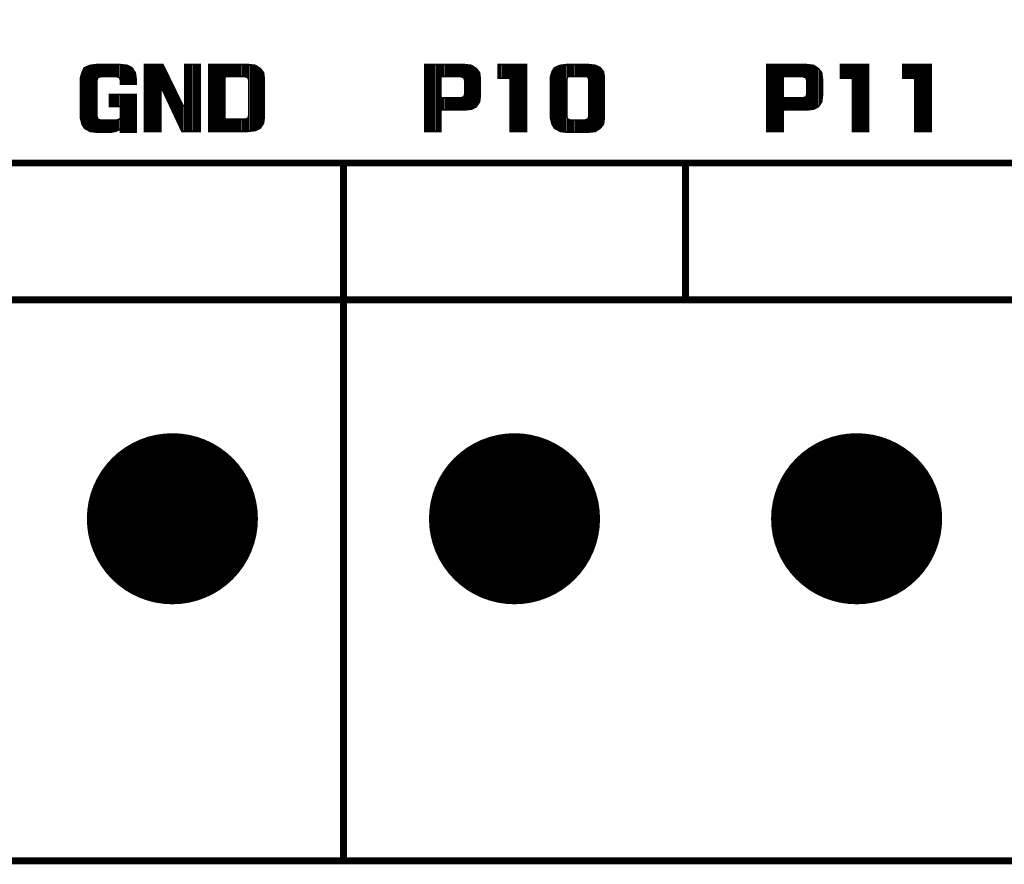
# Model space of a CAD drawing. Extents: x 0 to 280, y 0 to 183.
# Drawn here: x 139 to 154, y 115 to 127 of the extents above; entities that cross this region are included whole.
import ezdxf

# ---------------------------------------------------------------- set-up
doc = ezdxf.new("R2010")
doc.units = 0
doc.header["$MEASUREMENT"] = 0
doc.layers.get('0').update_dxf_attribs({"linetype": 'CONTINUOUS'})
doc.layers.get('Defpoints').update_dxf_attribs({"linetype": 'CONTINUOUS'})
doc.layers.add('ART001020_PHO', color=7, linetype='CONTINUOUS')
doc.styles.get("Standard").update_dxf_attribs({"font": 'malgun.ttf'})
doc.dimstyles.get("Standard").update_dxf_attribs({"dimscale": 20, "dimtxt": 0.18, "dimasz": 0.18, "dimexe": 0.18, "dimexo": 0.0625, "dimgap": 0.09, "dimtad": 0, "dimtih": 1, "dimtoh": 1, "dimdec": 1, "dimzin": 0, "dimdsep": 46, "dimtxsty": 'Standard', "dimcen": 0.09, "dimadec": 0, "dimazin": 0, "dimtfac": 1, "dimtdec": 1, "dimtofl": 0, "dimtmove": 0, "dimatfit": 3, "dimfxl": 1, "dimtolj": 1, "dimtzin": 0, "dimarcsym": 0})

# ---------------------------------------------------------------- blocks, each defined once
blk = doc.blocks.new('ROUND_18')
at = {"const_width": 0.04921}
blk.add_lwpolyline([(-0.02461, 0, 1), (0.02461, 0, 1)], format="xyb", close=True, dxfattribs=at)
blk = doc.blocks.new('*D38')
at = {"color": 0, "linetype": 'Continuous', "lineweight": -2}
for p, q in [((74.018, 125.11), (74.018, 154.37)), ((224.018, 125.107), (224.018, 154.37)), ((77.618, 150.77), (141.218, 150.77)), ((220.418, 150.77), (156.818, 150.77))]:
    blk.add_line(p, q, dxfattribs=at)
at = {"color": 0, "linetype": 'Continuous'}
for points in [[(77.618, 151.37), (77.618, 150.17), (74.018, 150.77)], [(220.418, 151.37), (220.418, 150.17), (224.018, 150.77)]]:
    blk.add_solid(points, dxfattribs=at)
at = {"layer": 'Defpoints', "color": 0, "linetype": 'Continuous'}
for p in [(224.018, 150.77), (74.018, 123.86), (224.018, 123.857)]:
    blk.add_point(p, dxfattribs=at)
at = {"color": 0, "linetype": 'Continuous', "insert": (149.018, 150.77), "char_height": 3.6, "attachment_point": 5}
blk.add_mtext('\\A1;150.0', dxfattribs=at)

msp = doc.modelspace()

# ---------------------------------------------------------------- linework, layer by layer
at = {"layer": 'ART001020_PHO'}
for points, const_width in [([(140.928, 126.5), (140.858, 126.535), (140.748, 126.547), (140.412, 126.547), (140.315, 126.535), (140.233, 126.5), (140.198, 126.43), (140.174, 126.346), (140.174, 125.774), (140.198, 125.677), (140.233, 125.619), (140.316, 125.572), (140.412, 125.56), (140.623, 125.56), (140.683, 125.572), (140.744, 125.597), (140.762, 125.585), (140.762, 125.56), (140.986, 125.56), (140.986, 126.11), (140.599, 126.11), (140.599, 125.935), (140.749, 125.935), (140.762, 125.922), (140.762, 125.772), (140.758, 125.763), (140.746, 125.751), (140.741, 125.748), (140.703, 125.735), (140.699, 125.735), (140.474, 125.735), (140.47, 125.735), (140.432, 125.748), (140.425, 125.756), (140.412, 125.793), (140.411, 125.797), (140.411, 126.31), (140.412, 126.314), (140.425, 126.351), (140.432, 126.359), (140.47, 126.372), (140.474, 126.373), (140.699, 126.373), (140.703, 126.372), (140.741, 126.359), (140.749, 126.351), (140.761, 126.314), (140.762, 126.31), (140.762, 126.26), (140.986, 126.26), (140.986, 126.346)], 0.0254), ([(140.224, 125.634), (140.224, 126.482)], 0.0254), ([(140.25, 125.61), (140.25, 126.507)], 0.0254), ([(140.275, 125.595), (140.275, 126.518)], 0.0254), ([(140.301, 125.581), (140.301, 126.529)], 0.0254), ([(140.326, 125.571), (140.326, 126.536)], 0.0254), ([(140.351, 125.568), (140.351, 126.539)], 0.0254), ([(140.377, 125.565), (140.377, 126.543)], 0.0254), ([(140.402, 125.561), (140.402, 126.546)], 0.0254), ([(140.428, 126.356), (140.428, 126.547)], 0.0254), ([(140.453, 126.366), (140.453, 126.547)], 0.0254), ([(140.478, 126.373), (140.478, 126.547)], 0.0254), ([(140.504, 126.373), (140.504, 126.547)], 0.0254), ([(140.529, 126.373), (140.529, 126.547)], 0.0254), ([(140.555, 126.373), (140.555, 126.547)], 0.0254), ([(140.58, 126.373), (140.58, 126.547)], 0.0254), ([(140.605, 126.373), (140.605, 126.547)], 0.0254), ([(140.631, 126.373), (140.631, 126.547)], 0.0254), ([(140.656, 126.373), (140.656, 126.547)], 0.0254), ([(140.682, 126.373), (140.682, 126.547)], 0.0254), ([(140.707, 126.371), (140.707, 126.547)], 0.0254), ([(140.732, 126.362), (140.732, 126.547)], 0.0254), ([(140.758, 126.324), (140.758, 126.546)], 0.0254), ([(140.783, 126.26), (140.783, 126.543)], 0.0254), ([(140.809, 126.26), (140.809, 126.54)], 0.0254), ([(140.834, 126.26), (140.834, 126.538)], 0.0254), ([(140.859, 126.26), (140.859, 126.534)], 0.0254), ([(140.885, 126.26), (140.885, 126.522)], 0.0254), ([(140.91, 126.26), (140.91, 126.509)], 0.0254), ([(140.986, 126.346), (140.974, 126.43), (140.928, 126.5)], 0.0254), ([(140.936, 126.26), (140.936, 126.488)], 0.0254), ([(141.924, 126.547), (141.699, 126.547), (141.699, 125.947), (141.675, 125.942), (141.379, 126.547), (141.112, 126.547), (141.112, 125.572), (141.349, 125.572), (141.349, 126.172), (141.373, 126.178), (141.657, 125.572), (141.924, 125.572), (141.924, 126.547)], 0.0254), ([(141.113, 125.572), (141.113, 126.547)], 0.0254), ([(141.139, 125.572), (141.139, 126.547)], 0.0254), ([(141.164, 125.572), (141.164, 126.547)], 0.0254), ([(141.19, 125.572), (141.19, 126.547)], 0.0254), ([(141.215, 125.572), (141.215, 126.547)], 0.0254), ([(141.24, 125.572), (141.24, 126.547)], 0.0254), ([(141.266, 125.572), (141.266, 126.547)], 0.0254), ([(141.291, 125.572), (141.291, 126.547)], 0.0254), ([(141.317, 125.572), (141.317, 126.547)], 0.0254), ([(141.342, 125.572), (141.342, 126.547)], 0.0254), ([(141.367, 126.184), (141.367, 126.547)], 0.0254), ([(141.393, 126.136), (141.393, 126.518)], 0.0254), ([(141.723, 125.572), (141.723, 126.547)], 0.0254), ([(141.748, 125.572), (141.748, 126.547)], 0.0254), ([(141.774, 125.572), (141.774, 126.547)], 0.0254), ([(141.799, 125.572), (141.799, 126.547)], 0.0254), ([(141.825, 125.572), (141.825, 126.547)], 0.0254), ([(141.85, 125.572), (141.85, 126.547)], 0.0254), ([(141.875, 125.572), (141.875, 126.547)], 0.0254), ([(141.901, 125.572), (141.901, 126.547)], 0.0254), ([(142.861, 126.334), (142.849, 126.43), (142.803, 126.488), (142.732, 126.535), (142.623, 126.547), (142.049, 126.547), (142.049, 125.572), (142.623, 125.572), (142.733, 125.585), (142.803, 125.62), (142.849, 125.689), (142.861, 125.786), (142.861, 126.334)], 0.0254), ([(142.053, 125.572), (142.053, 126.547)], 0.0254), ([(142.079, 125.572), (142.079, 126.547)], 0.0254), ([(142.104, 125.572), (142.104, 126.547)], 0.0254), ([(142.129, 125.572), (142.129, 126.547)], 0.0254), ([(142.155, 125.572), (142.155, 126.547)], 0.0254), ([(142.18, 125.572), (142.18, 126.547)], 0.0254), ([(142.206, 125.572), (142.206, 126.547)], 0.0254), ([(142.231, 125.572), (142.231, 126.547)], 0.0254), ([(142.256, 125.572), (142.256, 126.547)], 0.0254), ([(142.282, 125.572), (142.282, 126.547)], 0.0254), ([(142.307, 126.373), (142.307, 126.547)], 0.0254), ([(142.333, 126.373), (142.333, 126.547)], 0.0254), ([(142.358, 126.373), (142.358, 126.547)], 0.0254), ([(142.383, 126.373), (142.383, 126.547)], 0.0254), ([(142.409, 126.373), (142.409, 126.547)], 0.0254), ([(142.434, 126.373), (142.434, 126.547)], 0.0254), ([(142.46, 126.373), (142.46, 126.547)], 0.0254), ([(142.485, 126.373), (142.485, 126.547)], 0.0254), ([(142.51, 126.373), (142.51, 126.547)], 0.0254), ([(142.536, 126.373), (142.536, 126.547)], 0.0254), ([(142.561, 126.373), (142.561, 126.547)], 0.0254), ([(142.587, 126.369), (142.587, 126.547)], 0.0254), ([(142.612, 126.361), (142.612, 126.547)], 0.0254), ([(142.637, 125.574), (142.637, 126.546)], 0.0254), ([(142.663, 125.577), (142.663, 126.543)], 0.0254), ([(142.688, 125.58), (142.688, 126.54)], 0.0254), ([(142.714, 125.583), (142.714, 126.537)], 0.0254), ([(142.739, 125.588), (142.739, 126.531)], 0.0254), ([(142.764, 125.6), (142.764, 126.514)], 0.0254), ([(142.79, 125.613), (142.79, 126.497)], 0.0254), ([(146.018, 126.334), (146.006, 126.43), (145.959, 126.488), (145.888, 126.535), (145.78, 126.547), (145.206, 126.547), (145.206, 125.572), (145.443, 125.572), (145.443, 125.872), (145.455, 125.885), (145.78, 125.885), (145.889, 125.897), (145.959, 125.932), (146.006, 126.002), (146.018, 126.098), (146.018, 126.334)], 0.0254), ([(145.228, 125.572), (145.228, 126.547)], 0.0254), ([(145.254, 125.572), (145.254, 126.547)], 0.0254), ([(145.279, 125.572), (145.279, 126.547)], 0.0254), ([(145.304, 125.572), (145.304, 126.547)], 0.0254), ([(145.33, 125.572), (145.33, 126.547)], 0.0254), ([(145.355, 125.572), (145.355, 126.547)], 0.0254), ([(145.381, 125.572), (145.381, 126.547)], 0.0254), ([(145.406, 125.572), (145.406, 126.547)], 0.0254), ([(145.431, 125.572), (145.431, 126.547)], 0.0254), ([(145.457, 126.373), (145.457, 126.547)], 0.0254), ([(145.482, 126.373), (145.482, 126.547)], 0.0254), ([(145.508, 126.373), (145.508, 126.547)], 0.0254), ([(145.533, 126.373), (145.533, 126.547)], 0.0254), ([(145.558, 126.373), (145.558, 126.547)], 0.0254), ([(145.584, 126.373), (145.584, 126.547)], 0.0254), ([(145.609, 126.373), (145.609, 126.547)], 0.0254), ([(145.635, 126.373), (145.635, 126.547)], 0.0254), ([(145.66, 126.373), (145.66, 126.547)], 0.0254), ([(145.685, 126.373), (145.685, 126.547)], 0.0254), ([(145.711, 126.373), (145.711, 126.547)], 0.0254), ([(145.736, 126.371), (145.736, 126.547)], 0.0254), ([(145.762, 126.363), (145.762, 126.547)], 0.0254), ([(145.787, 126.33), (145.787, 126.546)], 0.0254), ([(145.812, 125.889), (145.812, 126.544)], 0.0254), ([(145.838, 125.891), (145.838, 126.541)], 0.0254), ([(145.863, 125.894), (145.863, 126.538)], 0.0254), ([(145.889, 125.897), (145.889, 126.535)], 0.0254), ([(145.914, 125.91), (145.914, 126.518)], 0.0254), ([(145.939, 125.922), (145.939, 126.501)], 0.0254), ([(145.965, 125.941), (145.965, 126.481)], 0.0254), ([(146.693, 126.547), (146.281, 126.547), (146.281, 126.348), (146.443, 126.348), (146.456, 126.335), (146.456, 125.572), (146.693, 125.572), (146.693, 126.547)], 0.0254), ([(146.295, 126.348), (146.295, 126.547)], 0.0254), ([(146.32, 126.348), (146.32, 126.547)], 0.0254), ([(146.346, 126.348), (146.346, 126.547)], 0.0254), ([(146.371, 126.348), (146.371, 126.547)], 0.0254), ([(146.397, 126.348), (146.397, 126.547)], 0.0254), ([(146.422, 126.348), (146.422, 126.547)], 0.0254), ([(146.447, 126.347), (146.447, 126.547)], 0.0254), ([(146.473, 125.572), (146.473, 126.547)], 0.0254), ([(146.498, 125.572), (146.498, 126.547)], 0.0254), ([(146.524, 125.572), (146.524, 126.547)], 0.0254), ([(146.549, 125.572), (146.549, 126.547)], 0.0254), ([(146.574, 125.572), (146.574, 126.547)], 0.0254), ([(146.6, 125.572), (146.6, 126.547)], 0.0254), ([(146.625, 125.572), (146.625, 126.547)], 0.0254), ([(146.651, 125.572), (146.651, 126.547)], 0.0254), ([(146.676, 125.572), (146.676, 126.547)], 0.0254), ([(147.101, 126.5), (147.067, 126.442), (147.043, 126.358), (147.043, 125.774), (147.067, 125.677), (147.102, 125.619), (147.185, 125.572), (147.281, 125.56), (147.592, 125.56), (147.701, 125.572), (147.772, 125.619), (147.818, 125.678), (147.83, 125.773), (147.83, 126.359)], 0.0254), ([(147.83, 126.359), (147.818, 126.442), (147.772, 126.5), (147.702, 126.535), (147.592, 126.547), (147.281, 126.547), (147.184, 126.535), (147.101, 126.5)], 0.0254), ([(147.108, 125.616), (147.108, 126.502)], 0.0254), ([(147.133, 125.601), (147.133, 126.513)], 0.0254), ([(147.159, 125.587), (147.159, 126.524)], 0.0254), ([(147.184, 125.572), (147.184, 126.535)], 0.0254), ([(147.209, 125.569), (147.209, 126.538)], 0.0254), ([(147.235, 125.566), (147.235, 126.541)], 0.0254), ([(147.26, 125.563), (147.26, 126.545)], 0.0254), ([(147.286, 126.341), (147.286, 126.547)], 0.0254), ([(147.311, 126.373), (147.311, 126.547)], 0.0254), ([(147.336, 126.373), (147.336, 126.547)], 0.0254), ([(147.362, 126.373), (147.362, 126.547)], 0.0254), ([(147.387, 126.373), (147.387, 126.547)], 0.0254), ([(147.413, 126.373), (147.413, 126.547)], 0.0254), ([(147.438, 126.373), (147.438, 126.547)], 0.0254), ([(147.463, 126.373), (147.463, 126.547)], 0.0254), ([(147.489, 126.373), (147.489, 126.547)], 0.0254), ([(147.514, 126.373), (147.514, 126.547)], 0.0254), ([(147.54, 126.373), (147.54, 126.547)], 0.0254), ([(147.565, 126.373), (147.565, 126.547)], 0.0254), ([(147.59, 126.367), (147.59, 126.547)], 0.0254), ([(147.616, 125.563), (147.616, 126.545)], 0.0254), ([(147.641, 125.566), (147.641, 126.542)], 0.0254), ([(147.667, 125.568), (147.667, 126.539)], 0.0254), ([(147.692, 125.571), (147.692, 126.536)], 0.0254), ([(147.717, 125.583), (147.717, 126.527)], 0.0254), ([(147.743, 125.6), (147.743, 126.514)], 0.0254), ([(147.768, 125.617), (147.768, 126.502)], 0.0254), ([(151.018, 126.334), (151.006, 126.43), (150.959, 126.488), (150.888, 126.535), (150.78, 126.547), (150.206, 126.547), (150.206, 125.572), (150.443, 125.572), (150.443, 125.872), (150.455, 125.885), (150.78, 125.885), (150.889, 125.897), (150.959, 125.932), (151.006, 126.002), (151.018, 126.098), (151.018, 126.334)], 0.0254), ([(150.207, 125.572), (150.207, 126.547)], 0.0254), ([(150.232, 125.572), (150.232, 126.547)], 0.0254), ([(150.257, 125.572), (150.257, 126.547)], 0.0254), ([(150.283, 125.572), (150.283, 126.547)], 0.0254), ([(150.308, 125.572), (150.308, 126.547)], 0.0254), ([(150.334, 125.572), (150.334, 126.547)], 0.0254), ([(150.359, 125.572), (150.359, 126.547)], 0.0254), ([(150.384, 125.572), (150.384, 126.547)], 0.0254), ([(150.41, 125.572), (150.41, 126.547)], 0.0254), ([(150.435, 125.572), (150.435, 126.547)], 0.0254), ([(150.461, 126.373), (150.461, 126.547)], 0.0254), ([(150.486, 126.373), (150.486, 126.547)], 0.0254), ([(150.511, 126.373), (150.511, 126.547)], 0.0254), ([(150.537, 126.373), (150.537, 126.547)], 0.0254), ([(150.562, 126.373), (150.562, 126.547)], 0.0254), ([(150.588, 126.373), (150.588, 126.547)], 0.0254), ([(150.613, 126.373), (150.613, 126.547)], 0.0254), ([(150.638, 126.373), (150.638, 126.547)], 0.0254), ([(150.664, 126.373), (150.664, 126.547)], 0.0254), ([(150.689, 126.373), (150.689, 126.547)], 0.0254), ([(150.715, 126.373), (150.715, 126.547)], 0.0254), ([(150.74, 126.37), (150.74, 126.547)], 0.0254), ([(150.765, 126.362), (150.765, 126.547)], 0.0254), ([(150.791, 126.318), (150.791, 126.546)], 0.0254), ([(150.816, 125.889), (150.816, 126.543)], 0.0254), ([(150.842, 125.892), (150.842, 126.54)], 0.0254), ([(150.867, 125.895), (150.867, 126.537)], 0.0254), ([(150.892, 125.899), (150.892, 126.532)], 0.0254), ([(150.918, 125.912), (150.918, 126.515)], 0.0254), ([(150.943, 125.924), (150.943, 126.499)], 0.0254), ([(151.693, 126.547), (151.281, 126.547), (151.281, 126.348), (151.443, 126.348), (151.456, 126.335), (151.456, 125.572), (151.693, 125.572), (151.693, 126.547)], 0.0254), ([(151.299, 126.348), (151.299, 126.547)], 0.0254), ([(151.324, 126.348), (151.324, 126.547)], 0.0254), ([(151.35, 126.348), (151.35, 126.547)], 0.0254), ([(151.375, 126.348), (151.375, 126.547)], 0.0254), ([(151.4, 126.348), (151.4, 126.547)], 0.0254), ([(151.426, 126.348), (151.426, 126.547)], 0.0254), ([(151.451, 126.344), (151.451, 126.547)], 0.0254), ([(151.477, 125.572), (151.477, 126.547)], 0.0254), ([(151.502, 125.572), (151.502, 126.547)], 0.0254), ([(151.527, 125.572), (151.527, 126.547)], 0.0254), ([(151.553, 125.572), (151.553, 126.547)], 0.0254), ([(151.578, 125.572), (151.578, 126.547)], 0.0254), ([(151.604, 125.572), (151.604, 126.547)], 0.0254), ([(151.629, 125.572), (151.629, 126.547)], 0.0254), ([(151.654, 125.572), (151.654, 126.547)], 0.0254), ([(151.68, 125.572), (151.68, 126.547)], 0.0254), ([(152.605, 126.547), (152.193, 126.547), (152.193, 126.348), (152.355, 126.348), (152.368, 126.335), (152.368, 125.572), (152.605, 125.572), (152.605, 126.547)], 0.0254), ([(152.213, 126.348), (152.213, 126.547)], 0.0254), ([(152.239, 126.348), (152.239, 126.547)], 0.0254), ([(152.264, 126.348), (152.264, 126.547)], 0.0254), ([(152.289, 126.348), (152.289, 126.547)], 0.0254), ([(152.315, 126.348), (152.315, 126.547)], 0.0254), ([(152.34, 126.348), (152.34, 126.547)], 0.0254), ([(152.366, 126.342), (152.366, 126.547)], 0.0254), ([(152.391, 125.572), (152.391, 126.547)], 0.0254), ([(152.416, 125.572), (152.416, 126.547)], 0.0254), ([(152.442, 125.572), (152.442, 126.547)], 0.0254), ([(152.467, 125.572), (152.467, 126.547)], 0.0254), ([(152.493, 125.572), (152.493, 126.547)], 0.0254), ([(152.518, 125.572), (152.518, 126.547)], 0.0254), ([(152.543, 125.572), (152.543, 126.547)], 0.0254), ([(152.569, 125.572), (152.569, 126.547)], 0.0254), ([(152.594, 125.572), (152.594, 126.547)], 0.0254), ([(140.199, 125.676), (140.199, 126.431)], 0.0254), ([(140.961, 126.26), (140.961, 126.45)], 0.0254), ([(141.418, 126.081), (141.418, 126.466)], 0.0254), ([(141.444, 126.027), (141.444, 126.414)], 0.0254), ([(141.469, 125.973), (141.469, 126.363)], 0.0254), ([(142.637, 126.31), (142.637, 125.81), (142.636, 125.806), (142.624, 125.768), (142.616, 125.76), (142.578, 125.748), (142.574, 125.747), (142.299, 125.747), (142.286, 125.76), (142.286, 126.36), (142.299, 126.373), (142.574, 126.373), (142.578, 126.372), (142.616, 126.359), (142.624, 126.351), (142.636, 126.314), (142.637, 126.31)], 0.0254), ([(142.815, 125.638), (142.815, 126.472)], 0.0254), ([(142.841, 125.676), (142.841, 126.441)], 0.0254), ([(145.793, 126.31), (145.793, 126.122), (145.792, 126.118), (145.78, 126.081), (145.772, 126.073), (145.734, 126.06), (145.73, 126.06), (145.455, 126.06), (145.443, 126.072), (145.443, 126.36), (145.455, 126.373), (145.73, 126.373), (145.734, 126.372), (145.772, 126.359), (145.78, 126.351), (145.792, 126.314), (145.793, 126.31)], 0.0254), ([(145.99, 125.979), (145.99, 126.449)], 0.0254), ([(146.016, 126.082), (146.016, 126.35)], 0.0254), ([(147.057, 125.718), (147.057, 126.407)], 0.0254), ([(147.082, 125.652), (147.082, 126.468)], 0.0254), ([(147.605, 126.322), (147.605, 125.797), (147.605, 125.793), (147.592, 125.756), (147.584, 125.748), (147.547, 125.735), (147.543, 125.735), (147.343, 125.735), (147.339, 125.735), (147.301, 125.748), (147.293, 125.756), (147.281, 125.793), (147.28, 125.797), (147.28, 126.322), (147.281, 126.326), (147.293, 126.364), (147.305, 126.373), (147.58, 126.373), (147.592, 126.364), (147.605, 126.326), (147.605, 126.322)], 0.0254), ([(147.794, 125.647), (147.794, 126.473)], 0.0254), ([(147.819, 125.684), (147.819, 126.437)], 0.0254), ([(150.793, 126.31), (150.793, 126.122), (150.792, 126.118), (150.78, 126.081), (150.772, 126.073), (150.734, 126.06), (150.73, 126.06), (150.455, 126.06), (150.443, 126.072), (150.443, 126.36), (150.455, 126.373), (150.73, 126.373), (150.734, 126.372), (150.772, 126.359), (150.78, 126.351), (150.792, 126.314), (150.793, 126.31)], 0.0254), ([(150.969, 125.946), (150.969, 126.476)], 0.0254), ([(150.994, 125.984), (150.994, 126.444)], 0.0254), ([(141.494, 125.919), (141.494, 126.311)], 0.0254), ([(141.52, 125.865), (141.52, 126.259)], 0.0254), ([(141.545, 125.811), (141.545, 126.207)], 0.0254), ([(140.605, 125.935), (140.605, 126.11)], 0.0254), ([(140.631, 125.935), (140.631, 126.11)], 0.0254), ([(140.656, 125.935), (140.656, 126.11)], 0.0254), ([(140.682, 125.935), (140.682, 126.11)], 0.0254), ([(140.707, 125.935), (140.707, 126.11)], 0.0254), ([(140.732, 125.935), (140.732, 126.11)], 0.0254), ([(140.758, 125.932), (140.758, 126.11)], 0.0254), ([(140.783, 125.56), (140.783, 126.11)], 0.0254), ([(140.809, 125.56), (140.809, 126.11)], 0.0254), ([(140.834, 125.56), (140.834, 126.11)], 0.0254), ([(140.859, 125.56), (140.859, 126.11)], 0.0254), ([(140.885, 125.56), (140.885, 126.11)], 0.0254), ([(140.91, 125.56), (140.91, 126.11)], 0.0254), ([(140.936, 125.56), (140.936, 126.11)], 0.0254), ([(140.961, 125.56), (140.961, 126.11)], 0.0254), ([(141.571, 125.757), (141.571, 126.155)], 0.0254), ([(141.596, 125.703), (141.596, 126.103)], 0.0254), ([(141.621, 125.649), (141.621, 126.052)], 0.0254), ([(145.457, 125.885), (145.457, 126.06)], 0.0254), ([(145.482, 125.885), (145.482, 126.06)], 0.0254), ([(145.508, 125.885), (145.508, 126.06)], 0.0254), ([(145.533, 125.885), (145.533, 126.06)], 0.0254), ([(145.558, 125.885), (145.558, 126.06)], 0.0254), ([(145.584, 125.885), (145.584, 126.06)], 0.0254), ([(145.609, 125.885), (145.609, 126.06)], 0.0254), ([(145.635, 125.885), (145.635, 126.06)], 0.0254), ([(145.66, 125.885), (145.66, 126.06)], 0.0254), ([(145.685, 125.885), (145.685, 126.06)], 0.0254), ([(145.711, 125.885), (145.711, 126.06)], 0.0254), ([(145.736, 125.885), (145.736, 126.061)], 0.0254), ([(145.762, 125.885), (145.762, 126.069)], 0.0254), ([(145.787, 125.886), (145.787, 126.102)], 0.0254), ([(150.461, 125.885), (150.461, 126.06)], 0.0254), ([(150.486, 125.885), (150.486, 126.06)], 0.0254), ([(150.511, 125.885), (150.511, 126.06)], 0.0254), ([(150.537, 125.885), (150.537, 126.06)], 0.0254), ([(150.562, 125.885), (150.562, 126.06)], 0.0254), ([(150.588, 125.885), (150.588, 126.06)], 0.0254), ([(150.613, 125.885), (150.613, 126.06)], 0.0254), ([(150.638, 125.885), (150.638, 126.06)], 0.0254), ([(150.664, 125.885), (150.664, 126.06)], 0.0254), ([(150.689, 125.885), (150.689, 126.06)], 0.0254), ([(150.715, 125.885), (150.715, 126.06)], 0.0254), ([(150.74, 125.885), (150.74, 126.062)], 0.0254), ([(150.765, 125.885), (150.765, 126.071)], 0.0254), ([(150.791, 125.886), (150.791, 126.114)], 0.0254), ([(141.647, 125.595), (141.647, 126)], 0.0254), ([(141.672, 125.572), (141.672, 125.948)], 0.0254), ([(141.698, 125.572), (141.698, 125.941)], 0.0254), ([(140.758, 125.594), (140.758, 125.763)], 0.0254), ([(142.612, 125.572), (142.612, 125.759)], 0.0254), ([(147.286, 125.56), (147.286, 125.779)], 0.0254), ([(140.428, 125.56), (140.428, 125.751)], 0.0254), ([(140.453, 125.56), (140.453, 125.741)], 0.0254), ([(140.478, 125.56), (140.478, 125.735)], 0.0254), ([(140.504, 125.56), (140.504, 125.735)], 0.0254), ([(140.529, 125.56), (140.529, 125.735)], 0.0254), ([(140.555, 125.56), (140.555, 125.735)], 0.0254), ([(140.58, 125.56), (140.58, 125.735)], 0.0254), ([(140.605, 125.56), (140.605, 125.735)], 0.0254), ([(140.631, 125.562), (140.631, 125.735)], 0.0254), ([(140.656, 125.567), (140.656, 125.735)], 0.0254), ([(140.682, 125.572), (140.682, 125.735)], 0.0254), ([(140.707, 125.582), (140.707, 125.737)], 0.0254), ([(140.732, 125.592), (140.732, 125.745)], 0.0254), ([(142.307, 125.572), (142.307, 125.747)], 0.0254), ([(142.333, 125.572), (142.333, 125.747)], 0.0254), ([(142.358, 125.572), (142.358, 125.747)], 0.0254), ([(142.383, 125.572), (142.383, 125.747)], 0.0254), ([(142.409, 125.572), (142.409, 125.747)], 0.0254), ([(142.434, 125.572), (142.434, 125.747)], 0.0254), ([(142.46, 125.572), (142.46, 125.747)], 0.0254), ([(142.485, 125.572), (142.485, 125.747)], 0.0254), ([(142.51, 125.572), (142.51, 125.747)], 0.0254), ([(142.536, 125.572), (142.536, 125.747)], 0.0254), ([(142.561, 125.572), (142.561, 125.747)], 0.0254), ([(142.587, 125.572), (142.587, 125.751)], 0.0254), ([(147.311, 125.56), (147.311, 125.745)], 0.0254), ([(147.336, 125.56), (147.336, 125.736)], 0.0254), ([(147.362, 125.56), (147.362, 125.735)], 0.0254), ([(147.387, 125.56), (147.387, 125.735)], 0.0254), ([(147.413, 125.56), (147.413, 125.735)], 0.0254), ([(147.438, 125.56), (147.438, 125.735)], 0.0254), ([(147.463, 125.56), (147.463, 125.735)], 0.0254), ([(147.489, 125.56), (147.489, 125.735)], 0.0254), ([(147.514, 125.56), (147.514, 125.735)], 0.0254), ([(147.54, 125.56), (147.54, 125.735)], 0.0254), ([(147.565, 125.56), (147.565, 125.741)], 0.0254), ([(147.59, 125.56), (147.59, 125.752)], 0.0254), ([(144.018, 114.91), (99.018, 114.91), (99.018, 125.11), (144.018, 125.11), (144.018, 114.91)], 0.1), ([(189.018, 114.91), (144.018, 114.91), (144.018, 125.11), (189.018, 125.11), (189.018, 114.91)], 0.1), ([(149.018, 123.11), (149.018, 125.11)], 0.1), ([(144.018, 123.11), (99.018, 123.11)], 0.1), ([(189.018, 123.11), (144.018, 123.11)], 0.1)]:
    msp.add_lwpolyline(points, dxfattribs=dict(at, const_width=const_width))

# ---------------------------------------------------------------- block references
at = {"layer": 'ART001020_PHO', "xscale": 25.40000778933575, "yscale": 25.40000778933575, "zscale": 25.40000778933572}
for p in [(141.518, 119.91), (146.518, 119.91), (151.518, 119.91)]:
    msp.add_blockref('ROUND_18', p, dxfattribs=at)

# ---------------------------------------------------------------- dimensions: what is measured, and where the dimension line sits
at = {"linetype": 'Continuous'}
dim = msp.add_linear_dim(base=(224.018, 150.77), p1=(74.018, 123.86), p2=(224.018, 123.857), dimstyle='Standard', dxfattribs=at)
dim.commit()
dim.dimension.update_dxf_attribs({"geometry": '*D38', "text_midpoint": (149.018, 150.77)})

doc.saveas('drawing.dxf')
